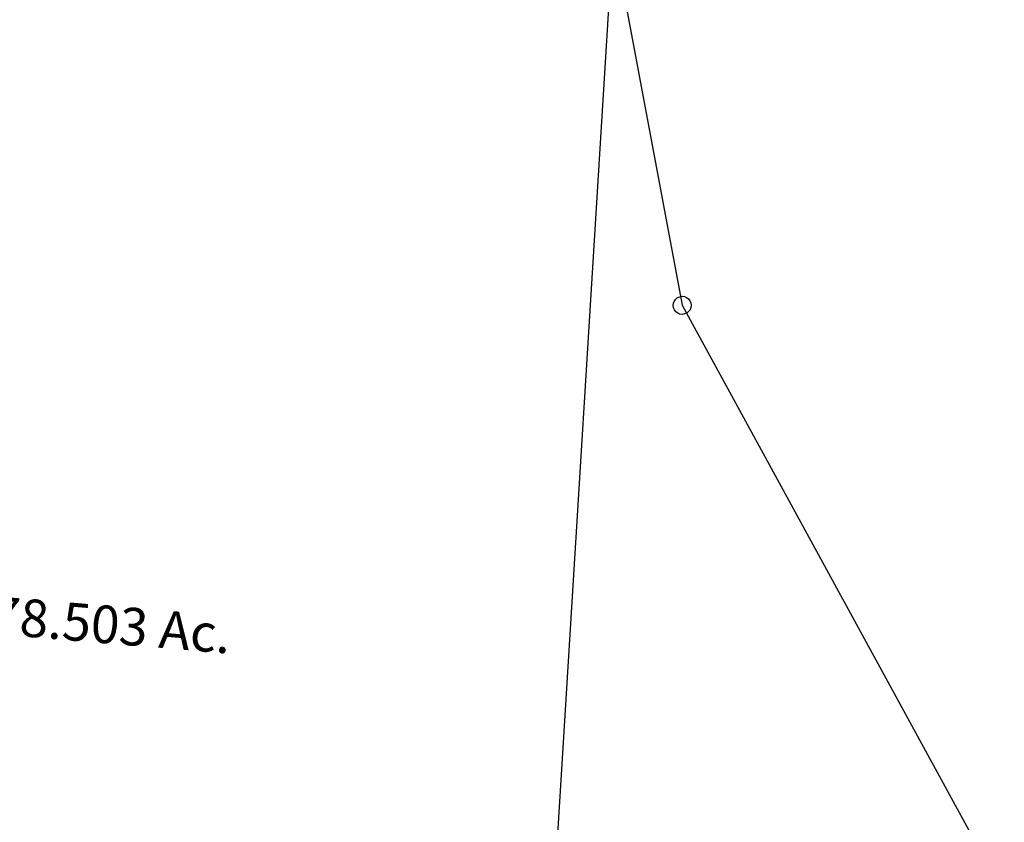
# Model space of a CAD drawing. Units: feet. Extents: x 2000084 to 2040269, y 563613 to 586584.
# Drawn here: x 2034571 to 2035880, y 575591 to 576657 of the extents above; entities that cross this region are included whole.
import ezdxf
from ezdxf.enums import TextEntityAlignment as Align

# ---------------------------------------------------------------- set-up
doc = ezdxf.new("R2010")
doc.units = ezdxf.units.FT
doc.header["$MEASUREMENT"] = 0
doc.layers.add('SURVEY', color=2, linetype='CONTINUOUS')
doc.styles.get("Standard").update_dxf_attribs({"font": 'romans.shx', "height": 400})

# ---------------------------------------------------------------- blocks, each defined once
blk = doc.blocks.new('FALLS GOREFGA$C6645186F')
at = {"layer": 'SURVEY', "color": 3}
blk.add_line((1299.6, -97.4), (1493.6, 2517), dxfattribs=at)
at = {"layer": 'SURVEY', "color": 2}
for p, q in [((1493.6, 2517), (1579.2, 2028.7)), ((1567.2, 2028.7), (1567.7, 2031.8)), ((1567.7, 2025.6), (1567.2, 2028.7)), ((1567.7, 2031.8), (1568.9, 2034.7)), ((1568.9, 2034.7), (1570.8, 2037.1)), ((1570.8, 2037.1), (1573.2, 2039)), ((1573.2, 2039), (1576.1, 2040.2)), ((1576.1, 2040.2), (1579.2, 2040.7)), ((1579.2, 2040.7), (1582.3, 2040.2)), ((1579.2, 2028.7), (1997.6, 1239.8)), ((1582.3, 2040.2), (1585.2, 2039)), ((1585.2, 2039), (1587.6, 2037.1)), ((1587.6, 2037.1), (1589.5, 2034.7)), ((1589.5, 2034.7), (1590.7, 2031.8)), ((1590.7, 2031.8), (1591.2, 2028.7)), ((1591.2, 2028.7), (1590.7, 2025.6)), ((1568.9, 2022.7), (1567.7, 2025.6)), ((1570.8, 2020.3), (1568.9, 2022.7)), ((1573.2, 2018.4), (1570.8, 2020.3)), ((1576.1, 2017.2), (1573.2, 2018.4)), ((1579.2, 2016.7), (1576.1, 2017.2)), ((1582.3, 2017.2), (1579.2, 2016.7)), ((1585.2, 2018.4), (1582.3, 2017.2)), ((1587.6, 2020.3), (1585.2, 2018.4)), ((1589.5, 2022.7), (1587.6, 2020.3)), ((1590.7, 2025.6), (1589.5, 2022.7))]:
    blk.add_line(p, q, dxfattribs=at)
blk.add_text('78.503 Ac.', height=50, rotation=354.5005, dxfattribs=at).set_placement((812.8, 1588.7), align=Align.CENTER)

msp = doc.modelspace()

# ---------------------------------------------------------------- block references
at = {"layer": 'SURVEY', "ltscale": 2, "rotation": 0.7045323171296751}
msp.add_blockref('FALLS GOREFGA$C6645186F', (2033897.7, 574229.8), dxfattribs=at)

doc.saveas('drawing.dxf')
